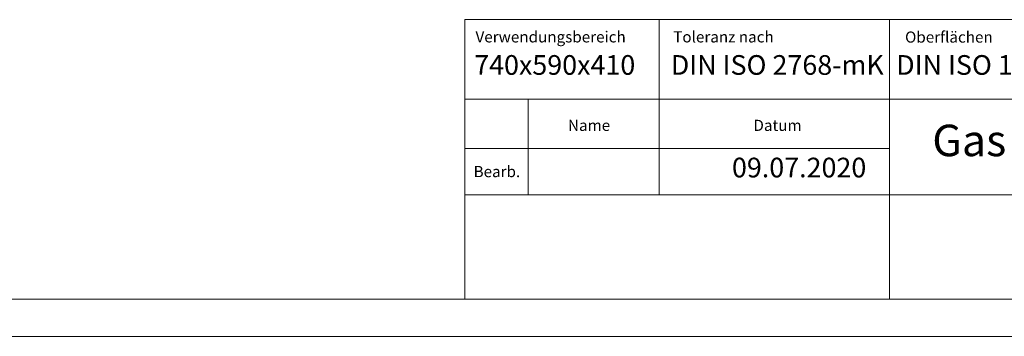
# Model space of a CAD drawing. Units: millimetres. Extents: x 5 to 415, y 1 to 292.
# Drawn here: x 214 to 346, y 5 to 48 of the extents above; entities that cross this region are included whole.
import ezdxf

# ---------------------------------------------------------------- set-up
doc = ezdxf.new("R2010")
doc.units = ezdxf.units.MM
doc.layers.add('BEMAßUNG', color=96, linetype='Continuous')
doc.styles.add('SLDTEXTSTYLE0', font='TXT', dxfattribs={"width": 0.75})

msp = doc.modelspace()

# ---------------------------------------------------------------- linework, layer by layer
at = {"color": 7, "linetype": 'Continuous', "lineweight": 0}
for p, q in [((410, 47.5876), (273.8785, 47.5876)), ((273.8785, 47.5876), (273.8785, 10)), ((299.9666, 24.0416), (299.9666, 47.5876)), ((330.9145, 47.5876), (330.9145, 36.8863)), ((273.8785, 36.8863), (410, 36.8863)), ((282.3631, 36.8863), (282.3631, 24.0416)), ((330.9145, 36.8863), (330.9145, 10)), ((273.8785, 30.2789), (330.9145, 30.2789)), ((273.8785, 24.0416), (410, 24.0416)), ((10, 10), (273.8785, 10)), ((410, 10), (273.8785, 10)), ((5, 5), (415, 5))]:
    msp.add_line(p, q, dxfattribs=at)

# ---------------------------------------------------------------- texts
at = {"color": 7, "linetype": 'Continuous', "lineweight": 0, "attachment_point": 1, "style": 'SLDTEXTSTYLE0'}
for s, insert, char_height in [('Verwendungsbereich', (275.3056, 46.0215), 1.5), ('Toleranz nach', (301.8538, 46.0215), 1.5), ('Oberflächen', (332.9789, 45.9986), 1.5), ('740x590x410', (275.1283, 42.8172), 2.645833), ('DIN ISO 2768-mK', (301.5269, 42.8172), 2.645833), ('DIN ISO 1302', (331.7894, 42.8172), 2.645833), ('Name', (287.723, 34.1245), 1.5), ('Datum', (312.6198, 34.1245), 1.5), ('Bearb.', (275.0513, 27.9047), 1.4986), ('09.07.2020', (309.7398, 29.0208), 2.64583)]:
    msp.add_mtext(s, dxfattribs=dict(at, insert=insert, char_height=char_height))
at = {"layer": 'BEMAßUNG', "insert": (336.6364, 33.4625), "char_height": 4.233333, "attachment_point": 1, "style": 'SLDTEXTSTYLE0'}
msp.add_mtext('Gas Lavastein Grill KOS', dxfattribs=at)

doc.saveas('drawing.dxf')
